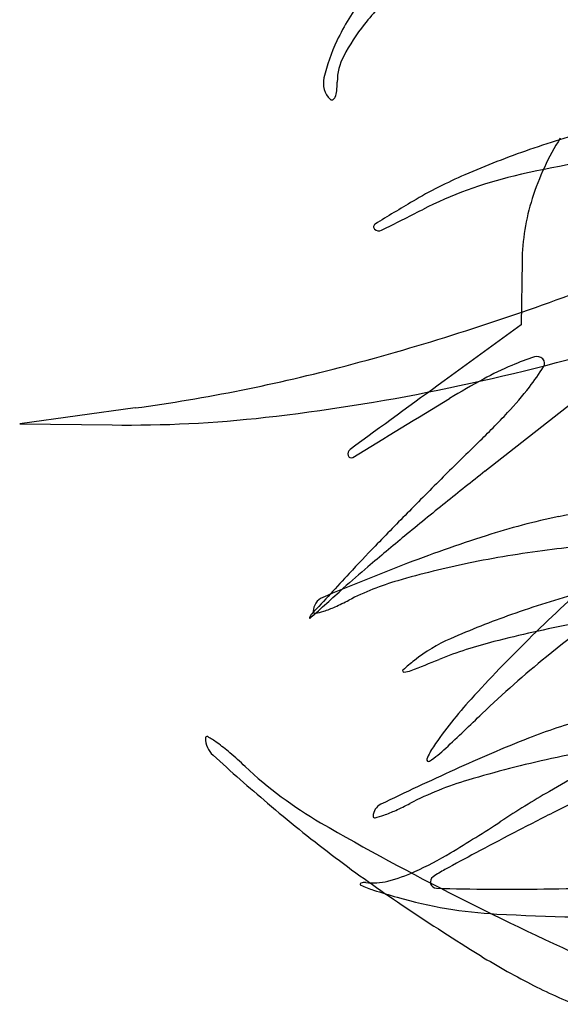
# Model space of a CAD drawing. Units: millimetres. Extents: x 11 to 116, y -49 to -1.
# Drawn here: x 48 to 48, y -13 to -13 of the extents above; entities that cross this region are included whole.
import ezdxf

# ---------------------------------------------------------------- set-up
doc = ezdxf.new("R2010")
doc.units = ezdxf.units.MM
doc.layers.add('arvore', color=40, linetype='Continuous')

msp = doc.modelspace()

# ---------------------------------------------------------------- linework, layer by layer
at = {"layer": 'arvore'}
for p, q in [((47.9506045947314, -12.68463329558619), (47.95053817990546, -12.68908294493048)), ((47.95053817990546, -12.68908294493048), (47.94513114607953, -12.69301499802405)), ((47.94800065879596, -12.69936710107213), (47.95459306813366, -12.69419332120776)), ((47.92342099662125, -12.6949164482245), (47.915304109734, -12.69602395845575)), ((47.915304109734, -12.69602395845575), (47.92180119264791, -12.69611072693206))]:
    msp.add_line(p, q, dxfattribs=at)
for centre, radius, start, end in [((47.95538624121588, -12.68054428016602), 0.02023977511724612, 132.5193942870058, 141.6308078103662), ((47.95404824065956, -12.67703753435198), 0.0182552350069087, 143.2674226317514, 154.3302004495066), ((47.95077814431195, -12.67689596110606), 0.01436229359546221, 141.6308673416111, 152.2170923669719), ((47.94864342239931, -12.67443986877662), 0.01225857536443808, 154.3302427147477, 167.3030310965611), ((47.94154501005204, -12.6720313984691), 0.003926071198900776, 152.2171275068295, 180.0000018094618), ((47.93825876751995, -12.67210016150013), 0.001613610023813043, 167.3030828924309, 224.999963905462), ((47.93198566579002, -12.67203139790874), 0.005633273063120251, 353.6463733869015, 359.9999930394112), ((47.93723262368671, -12.67312630325088), 0.0001624249704393915, 225.0001608582862, 296.7804194981028), ((47.93714785895693, -12.672958352823), 0.0003505536647916628, 296.7802579688028, 337.4971373449756), ((47.93598534190123, -12.67247675657934), 0.001608878283770842, 337.4972076423562, 353.6464001395177), ((47.97406758978555, -12.74299613825185), 0.07007799377990336, 104.9410016972323, 109.1036552305751), ((47.96873950225007, -12.68573116650241), 0.01827088792396828, 147.7008114649452, 162.4156574824148), ((47.97253750296377, -12.73857859891866), 0.06540297298434687, 109.1036046900501, 113.3734796238153), ((47.96712382096637, -12.75109846824806), 0.0744515546429974, 96.53551834430301, 103.2701877619962), ((47.95957446132195, -12.70858465623645), 0.03272764519362357, 113.3735063723417, 120.541162379967), ((47.95659812062517, -12.70646783790085), 0.02859652729744989, 103.2702202673097, 117.0289478314926), ((48.0314692298999, -12.8304371091715), 0.1742086617123017, 120.5412255123716, 121.5649796912859), ((47.96600036545659, -12.68486308155689), 0.01539748543804772, 162.4156694045083, 179.1449087505107), ((47.85523475299976, -12.50777912981458), 0.1944544422529143, 296.0840143495122, 297.0289309910568), ((47.94039402992755, -12.68219353439589), 0.0002234625939505332, 121.564931213884, 227.8172518873399), ((47.94054019420923, -12.68203223880468), 0.0004411326768467801, 227.8173631919042, 296.0839363695299), ((47.89349869917809, -12.52299876428891), 0.1747798805887065, 284.8313578889044, 290.2473216556211), ((47.91593041609289, -12.55115881938144), 0.1453843564144011, 281.412858237178, 286.3166284778732), ((47.90683642582178, -12.57336851318574), 0.1226741557981483, 277.7697254443245, 284.8313718971463), ((47.95915872063001, -12.71375459495189), 0.0237116992930722, 112.9943448693419, 118.3807604315246), ((47.95749161746424, -12.70982606092169), 0.01944407552899609, 108.0191108463858, 112.9943530093216), ((47.95165497537518, -12.69188309089899), 0.000575674321905663, 45.00000811805402, 108.0190786637974), ((47.95174968463716, -12.69178838148012), 0.0004417350881885611, 327.4162248257228, 44.99999619093308), ((47.93558900295007, -12.68145966897828), 0.01962114943110162, 322.3235367464622, 327.4162931322132), ((50.08464920156689, -15.63510279403264), 3.637776533705592, 126.0250530754071, 126.1538539740836), ((47.97313752883556, -12.73962872607544), 0.05312050308113794, 118.3807073985373, 121.3280689838816), ((47.91659122370609, -12.55443315776994), 0.1420440033563701, 276.464718000886, 281.4129292293251), ((47.93145350305048, -12.67826613679316), 0.02484618600861174, 316.8980121287809, 322.3235962025644), ((46.23284306857774, -9.880496638098556), 3.294006788329115, 301.189351651483, 301.3280074209937), ((47.90555643427597, -12.65403044124947), 0.06031486387513009, 314.1009975146956, 316.8980385916162), ((47.92294452104944, -12.61050294846659), 0.08561541294433024, 269.2348359136278, 276.4647682448757), ((48.11521349066507, -12.87037265933939), 0.2409492007290607, 134.100922065996, 134.8670783754381), ((47.93875460174188, -12.69814939278661), 0.0003930077835873194, 126.1537834938025, 197.3610810927495), ((47.93858978373199, -12.69820092070751), 0.0002203228015707108, 197.3610783759173, 301.1892807905186), ((48.11527431477896, -12.91250639531129), 0.2709406479926604, 128.1251452884033, 128.8738838713789), ((48.21170843851733, -12.96731737915595), 0.3777320712246028, 134.8669704105236, 135.4140294744265), ((48.15000644487381, -12.95559025103508), 0.3262808637938491, 128.8739185109217, 129.5252551789065), ((47.79593807622523, -11.96250444537424), 0.7565571979387841, 281.997062027626, 282.4790334144568), ((48.19682143281628, -12.95264429978625), 0.3568293872610516, 135.4139935751826, 135.9660946386258), ((47.96426418585923, -12.75461636783051), 0.05324214565311904, 101.997035641767, 107.6878576701085), ((48.12915023919521, -12.93031202148683), 0.2935093791715332, 129.5252972380678, 130.1805299873355), ((47.97941096376988, -12.80211252445743), 0.103095026968056, 107.6878104323081, 111.1585234111512), ((48.03288770849046, -12.79414776157828), 0.1288043478569482, 135.9660938433766, 137.1470639979654), ((47.96176027508564, -12.7783168429429), 0.07401147193848776, 97.2793183001828, 101.6259424499455), ((47.96028193296615, -12.76674261830364), 0.06234321708140459, 92.33601249718114, 97.27941312105833), ((48.02294104696699, -12.91458215256301), 0.2236947176363951, 111.1584348394671, 112.7051682193414), ((47.98400933372231, -12.75844254452478), 0.06855382900061763, 130.1805170689051, 132.1101933213772), ((47.96005014893485, -12.77000474379247), 0.06552527586854773, 101.6259640970637, 106.0965304370684), ((50.65613148901897, -15.22780135674606), 3.707082949832279, 137.1470926077654, 137.2071385833914), ((47.94714412076056, -12.72528050242276), 0.01897612625945648, 106.0966085159354, 117.3443565489219), ((48.02999464440902, -12.79133988804151), 0.1125116908431274, 131.4056019564174, 134.5601083529953), ((46.86561465626834, -11.52113183805316), 1.599302411478981, 311.9980896280974, 312.1101601638871), ((48.06657429470317, -12.85389876874738), 0.18187038015632, 126.4901930760557, 128.9189848319653), ((47.93701375093857, -12.70921837839934), 0.001078950132157561, 112.705077962649, 180.0000448657178), ((47.93018353438381, -12.6924823296212), 0.01794787175490416, 293.9566423371664, 297.3444096014106), ((47.9728941042318, -12.77444100707771), 0.06896983035917421, 105.2779539191605, 109.5061318611515), ((47.93605577380724, -12.70921837930071), 0.0001209730008344964, 179.9999732479127, 280.4826109260848), ((47.93519480502671, -12.70456513185297), 0.004853200705716008, 280.4826227296916, 287.6596660450788), ((47.93429150514022, -12.7017278535027), 0.007830800262705356, 287.6597296866961, 293.9567842187141), ((47.9356944417435, -12.7096555301625), 3.404313431733451e-05, 157.959084540699, 311.99825387702), ((47.93641813793835, -12.70994852502896), 0.000814800570530903, 137.2072183763631, 157.9590003558815), ((47.97121269458131, -12.76969451463069), 0.063934323536413, 109.5061176496234, 113.6410491120629), ((47.97605139903607, -12.82028071680709), 0.1123511235324087, 101.2183876294248, 104.1242738344734), ((47.95022295934194, -12.72174460006455), 0.01159157530594388, 113.6410065021726, 128.2793906031086), ((48.02482737630388, -12.78609265222456), 0.1051473074073662, 134.5601115074656, 137.7297411103946), ((47.95593686930884, -12.74034475125107), 0.02992325873220994, 104.124279499581, 111.898625255299), ((47.95323798083653, -12.72556509339465), 0.01645845561041805, 128.2794135590395, 131.9334287280935), ((47.87231563070611, -12.53231524174427), 0.1942837625028659, 291.2751693499889, 291.898545893721), ((47.99546777028118, -12.76583513821699), 0.06868318636850078, 128.9190228535527, 133.9435159389658), ((47.94229431636171, -12.71338248684364), 8.226269161052844e-05, 131.9334193125344, 272.1337483781529), ((47.94223865194961, -12.71188842160046), 0.001577364520125215, 272.1336862891513, 291.2751186087841), ((47.96998572839161, -12.73624253901425), 0.03103495936192968, 137.7298311484232, 145.5939121504011), ((47.78501532662605, -12.5474749318628), 0.2345846997642984, 313.0804274056949, 313.9435269480427), ((47.96428929303308, -12.75152776550144), 0.03593753004972982, 104.8381716767218, 111.5923047939847), ((47.92846292420163, -12.71809513211652), 0.0001067446054843324, 60.30173326026623, 180.0001396933879), ((47.92998378902369, -12.71809513366848), 0.001627609427549508, 179.9999545286753, 227.7666904394004), ((47.92477042390163, -12.72456919301503), 0.007559799213028236, 54.35333908376076, 60.30159684861543), ((47.99198055988494, -12.82149526400411), 0.1111855008302212, 111.5923259217116, 114.5027950513404), ((47.92159720547898, -12.72899391921256), 0.01300475257193505, 49.30924593966246, 54.35343926411146), ((47.94790551412156, -12.72112045637025), 0.004272798655010968, 145.5938915012184, 158.8257250087637), ((47.93884552506476, -12.7119740755629), 0.009365477161614318, 304.1649310616042, 313.0804671337165), ((47.97034219913264, -12.80069438394973), 0.08305266587830187, 97.96800146986116, 102.2765947856514), ((48.03920913335613, -12.59777710082649), 0.1641287013362098, 227.7666676397011, 229.5494471552634), ((47.90901165000177, -12.74363074397914), 0.03230845288865535, 46.75303145917815, 49.30923395429875), ((47.94403588684904, -12.71962152521693), 0.0001230022948649237, 158.8257681633923, 304.1648851574092), ((47.96999786278756, -12.79911228915525), 0.08143353294562165, 102.2765529576548, 106.5457405804832), ((48.0623387767899, -12.91060291911642), 0.2183751375388561, 118.8255289768526, 120.1877773873823), ((47.95083172384354, -12.69917002559141), 0.0287298470195614, 226.7529731466172, 239.9672182339225), ((48.03861568980098, -12.89249298377732), 0.1896811178950464, 114.6385669906996, 116.9071765776699), ((48.06603027733086, -12.98396153703877), 0.2897314347732691, 114.5027949383593, 115.6356378646705), ((47.95347444194157, -12.74349325342553), 0.02341198029528268, 106.5457346768586, 117.34440770609), ((47.99224375348874, -12.79010841191326), 0.07897557312878048, 120.1878069964885, 123.0975886875975), ((47.99834412474347, -12.64570735259935), 0.1011425285370362, 229.5495298116529, 232.7998160468372), ((47.94108602333212, -12.7235984839465), 0.0009408774088865889, 115.6356178751656, 180.0000388086568), ((47.93255995274877, -12.70304913567649), 0.02211979452948807, 294.4985814305276, 297.3444311135484), ((47.94024975446034, -12.72359848473161), 0.0001046085371105545, 179.9999190379789, 284.2252038779247), ((47.93845584384583, -12.71652213172005), 0.00740480629039401, 284.2252453197917, 289.2868480958305), ((47.93764939648934, -12.71421764228603), 0.009846328129337723, 289.2869603642686, 294.4986026825011), ((48.10964288337614, -13.0324512979904), 0.3466307656949231, 116.9072125860074, 117.4336452823313), ((48.03425385619981, -12.55486967596147), 0.1954087091172746, 239.9671754901698, 243.1759878177359), ((47.88752673837353, -12.62945829799568), 0.1127902015975356, 300.9711265129629, 303.0976556354341), ((48.06442943075811, -12.94535056982058), 0.2484941611820467, 117.4336834132628, 118.1093132880673), ((47.9986977385164, -12.64524155511779), 0.1017273447410967, 232.7997927702755, 236.0361016347858), ((47.9329539359312, -12.70514822094417), 0.02451452706659461, 294.3713281937957, 300.9711229680141), ((48.07486870692648, -12.96489364974773), 0.2706506604529075, 118.1093432736414, 118.6291296941244), ((47.93828730619772, -12.71692119726972), 0.0115898293927079, 284.4039657067049, 294.3712677327713), ((47.94460445889764, -12.72820786537333), 0.0004404190768601871, 124.4229613852907, 268.4813722603512), ((47.94982858289366, -12.73583096433243), 0.009681799345308977, 118.6292554562008, 124.4229161171044), ((47.93930384631129, -12.72835812552912), 7.328669256885551e-05, 111.3949594297885, 244.8622481405326), ((47.94240216150176, -12.72175524425372), 0.007366955053320925, 244.8622995900789, 252.4157308725568), ((47.9395408283894, -12.72896298824021), 0.0007229168986165887, 82.93779622331716, 111.3949857443579), ((47.94013929590433, -12.72413214305022), 0.004144857604797847, 262.9379351901828, 284.4039456510597), ((47.95013271511509, -12.57621926511978), 0.1524924519280541, 270.7514854265622, 273.9016381675514), ((47.95979941220583, -12.66686009682056), 0.06495290424032032, 252.4156710437701, 253.9387996214806), ((47.95051456807895, -12.69911011846421), 0.03139292470402845, 253.9388129435148, 266.9173125567216), ((47.94963638538361, -12.53840469136883), 0.190310282789711, 268.4813708505872, 270.7515845622523), ((48.05464356644683, -12.51454650426216), 0.2405938666341242, 243.1760313982303, 245.7741691004287), ((48.05713527358451, -12.55848706321393), 0.206327953583886, 236.0360116497131, 237.7312482558254), ((47.9577485130084, -12.56478455077028), 0.1659131391535104, 266.9173682226041, 270.6985465535373), ((47.97692379229571, -12.685522518125), 0.05608851623471373, 237.7311953977259, 242.1990125861702), ((47.97040924435211, -12.69787793376568), 0.04212085248721117, 242.1990175767806, 247.5208387665486)]:
    msp.add_arc(centre, radius, start, end, dxfattribs=at)

doc.saveas('drawing.dxf')
